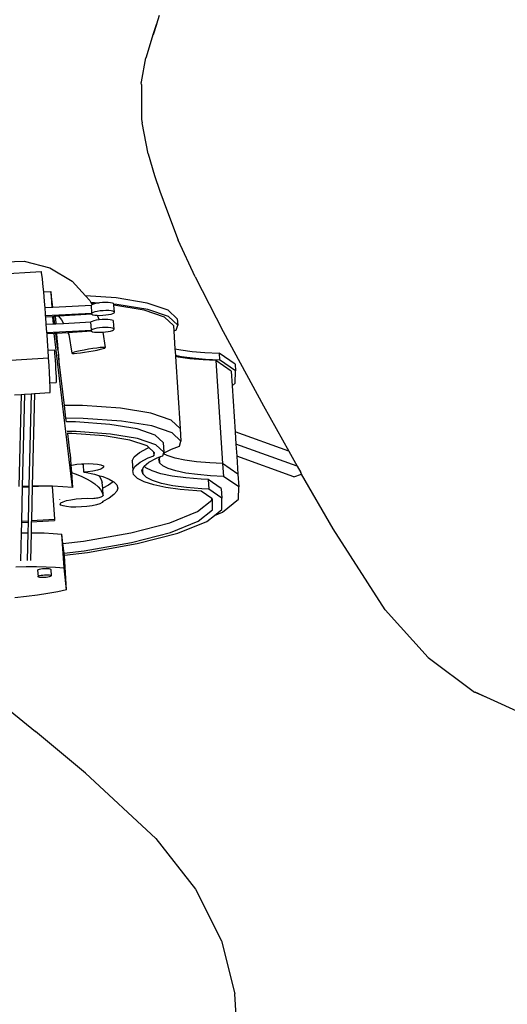
# Model space of a CAD drawing. Units: metres. Extents: x 9.1 to 22.4, y 10.6 to 18.5.
# Drawn here: x 14.5 to 14.7, y 12.4 to 12.9 of the extents above; entities that cross this region are included whole.
import ezdxf

# ---------------------------------------------------------------- set-up
doc = ezdxf.new("R2010")
doc.units = ezdxf.units.M
doc.layers.add('Edges', color=7, linetype='Continuous')

# ---------------------------------------------------------------- blocks, each defined once
blk = doc.blocks.new('Orchestra stage pl')
blk.add_arc((15.74841, 11.64259), 6.51206, 356.505693, 183.515627)
at = {"layer": 'Edges'}
for p, q in [((14.54853, 12.88816), (14.54725, 12.88405)), ((14.54715, 12.88376), (14.54564, 12.87893)), ((14.54573, 12.87954), (14.54715, 12.88376)), ((14.54715, 12.88376), (14.54725, 12.88405)), ((14.5423, 12.86806), (14.54573, 12.87954)), ((14.54004, 12.85673), (14.54224, 12.86797)), ((14.54224, 12.86797), (14.5423, 12.86806)), ((14.54003, 12.85628), (14.54004, 12.85673)), ((14.54005, 12.85541), (14.54003, 12.85628)), ((14.54005, 12.85541), (14.54012, 12.83884)), ((14.54012, 12.83884), (14.54039, 12.83734)), ((14.54326, 12.8226), (14.54039, 12.83734)), ((14.54326, 12.8226), (14.54626, 12.81234)), ((14.54626, 12.81234), (14.54878, 12.80494)), ((14.54878, 12.80494), (14.55248, 12.7951)), ((14.55248, 12.7951), (14.55755, 12.78173)), ((14.56552, 12.76437), (14.55755, 12.78173)), ((14.47532, 12.77147), (14.48455, 12.77178)), ((14.48455, 12.77178), (14.49661, 12.76867)), ((14.49661, 12.76867), (14.50728, 12.76226)), ((14.46932, 12.76539), (14.49258, 12.76686)), ((14.49264, 12.76684), (14.49258, 12.76686)), ((14.49279, 12.76635), (14.49264, 12.76684)), ((14.49297, 12.76524), (14.49279, 12.76635)), ((14.49319, 12.7635), (14.49297, 12.76524)), ((14.49344, 12.76117), (14.49319, 12.7635)), ((14.50728, 12.76226), (14.51359, 12.75537)), ((14.56552, 12.76437), (14.57874, 12.73841)), ((14.49371, 12.75828), (14.49344, 12.76117)), ((14.49381, 12.75716), (14.49371, 12.75828)), ((14.49381, 12.75716), (14.49719, 12.75737)), ((14.49401, 12.75485), (14.49381, 12.75716)), ((14.49433, 12.75094), (14.49401, 12.75485)), ((14.49806, 12.75002), (14.49719, 12.75737)), ((14.49719, 12.75737), (14.49767, 12.75)), ((14.52818, 12.75435), (14.51359, 12.75537)), ((14.51359, 12.75537), (14.51568, 12.75309)), ((14.51568, 12.75309), (14.51614, 12.75216)), ((14.54288, 12.75194), (14.52818, 12.75435)), ((14.49442, 12.74983), (14.49433, 12.75094)), ((14.49442, 12.74983), (14.49767, 12.75)), ((14.49467, 12.74659), (14.49442, 12.74983)), ((14.49767, 12.75), (14.49806, 12.75002)), ((14.49806, 12.75002), (14.51635, 12.75098)), ((14.51971, 12.75191), (14.51614, 12.75216)), ((14.51614, 12.75216), (14.51638, 12.75166)), ((14.51664, 12.75113), (14.51635, 12.75098)), ((14.5166, 12.74717), (14.51635, 12.75098)), ((14.51777, 12.75155), (14.51638, 12.75166)), ((14.51638, 12.75166), (14.51664, 12.75113)), ((14.5169, 12.75128), (14.51664, 12.75113)), ((14.51777, 12.75155), (14.5169, 12.75128)), ((14.5189, 12.75179), (14.51777, 12.75155)), ((14.51971, 12.75191), (14.5189, 12.75179)), ((14.52022, 12.75198), (14.51971, 12.75191)), ((14.52163, 12.75211), (14.52022, 12.75198)), ((14.52188, 12.7483), (14.52047, 12.74817)), ((14.52304, 12.75216), (14.52163, 12.75211)), ((14.52329, 12.74835), (14.52188, 12.7483)), ((14.52435, 12.75213), (14.52304, 12.75216)), ((14.5246, 12.74832), (14.52329, 12.74835)), ((14.52547, 12.75203), (14.52435, 12.75213)), ((14.52572, 12.74822), (14.5246, 12.74832)), ((14.52633, 12.75186), (14.52547, 12.75203)), ((14.52687, 12.75163), (14.52633, 12.75186)), ((14.52702, 12.7514), (14.52687, 12.75163)), ((14.52838, 12.7513), (14.52702, 12.7514)), ((14.52704, 12.75136), (14.52702, 12.7514)), ((14.52707, 12.75091), (14.52704, 12.75136)), ((14.54139, 12.74856), (14.52707, 12.75091)), ((14.52729, 12.74755), (14.52707, 12.75091)), ((14.54308, 12.74889), (14.52838, 12.7513)), ((14.55101, 12.74529), (14.54139, 12.74856)), ((14.55274, 12.74859), (14.54288, 12.75194)), ((14.55294, 12.74554), (14.54308, 12.74889)), ((14.55707, 12.74451), (14.55274, 12.74859)), ((14.49471, 12.74602), (14.49467, 12.74659)), ((14.49471, 12.74602), (14.5166, 12.74717)), ((14.49477, 12.74526), (14.49471, 12.74602)), ((14.49797, 12.74546), (14.49477, 12.74526)), ((14.49502, 12.74185), (14.49477, 12.74526)), ((14.4986, 12.7455), (14.49797, 12.74546)), ((14.49797, 12.74546), (14.49819, 12.742)), ((14.49928, 12.74554), (14.4986, 12.7455)), ((14.49901, 12.74205), (14.4986, 12.7455)), ((14.50076, 12.74563), (14.49928, 12.74554)), ((14.49928, 12.74554), (14.49949, 12.74247)), ((14.51659, 12.74661), (14.50076, 12.74563)), ((14.50076, 12.74563), (14.50227, 12.74399)), ((14.50227, 12.74399), (14.50311, 12.74226)), ((14.5166, 12.74717), (14.51641, 12.74688)), ((14.51641, 12.74688), (14.51659, 12.74661)), ((14.51659, 12.74661), (14.51713, 12.74638)), ((14.51715, 12.74747), (14.5166, 12.74717)), ((14.51713, 12.74638), (14.51798, 12.74621)), ((14.51802, 12.74774), (14.51715, 12.74747)), ((14.5187, 12.74376), (14.51757, 12.74352)), ((14.51798, 12.74621), (14.51911, 12.74611)), ((14.51915, 12.74798), (14.51802, 12.74774)), ((14.52002, 12.74395), (14.5187, 12.74376)), ((14.51911, 12.74611), (14.52042, 12.74608)), ((14.51911, 12.74611), (14.52013, 12.74396)), ((14.52047, 12.74817), (14.51915, 12.74798)), ((14.52013, 12.74396), (14.52002, 12.74395)), ((14.52143, 12.74407), (14.52013, 12.74396)), ((14.52042, 12.74608), (14.52182, 12.74613)), ((14.52284, 12.74412), (14.52143, 12.74407)), ((14.52182, 12.74613), (14.52323, 12.74626)), ((14.52415, 12.7441), (14.52284, 12.74412)), ((14.52323, 12.74626), (14.52455, 12.74645)), ((14.52527, 12.74399), (14.52415, 12.7441)), ((14.52455, 12.74645), (14.52568, 12.74669)), ((14.52613, 12.74382), (14.52527, 12.74399)), ((14.52568, 12.74669), (14.52655, 12.74697)), ((14.52658, 12.74805), (14.52572, 12.74822)), ((14.52666, 12.7436), (14.52613, 12.74382)), ((14.52655, 12.74697), (14.5271, 12.74726)), ((14.52711, 12.74782), (14.52658, 12.74805)), ((14.5271, 12.74726), (14.52729, 12.74755)), ((14.52729, 12.74755), (14.52711, 12.74782)), ((14.55524, 12.74131), (14.55101, 12.74529)), ((14.55727, 12.74146), (14.55294, 12.74554)), ((14.55707, 12.74451), (14.55727, 12.74146)), ((14.49502, 12.74185), (14.49819, 12.742)), ((14.49529, 12.73803), (14.49502, 12.74185)), ((14.49529, 12.73803), (14.5164, 12.73914)), ((14.49819, 12.742), (14.49901, 12.74205)), ((14.49901, 12.74205), (14.49952, 12.74207)), ((14.49949, 12.74247), (14.49952, 12.74207)), ((14.49952, 12.74207), (14.50311, 12.74226)), ((14.50311, 12.74226), (14.51615, 12.74295)), ((14.5167, 12.74324), (14.51615, 12.74295)), ((14.5164, 12.73914), (14.51615, 12.74295)), ((14.5164, 12.73914), (14.51621, 12.73884)), ((14.51695, 12.73943), (14.5164, 12.73914)), ((14.51757, 12.74352), (14.5167, 12.74324)), ((14.51782, 12.73971), (14.51695, 12.73943)), ((14.51895, 12.73995), (14.51782, 12.73971)), ((14.52027, 12.74014), (14.51895, 12.73995)), ((14.52168, 12.74026), (14.52027, 12.74014)), ((14.52308, 12.74031), (14.52168, 12.74026)), ((14.52439, 12.74029), (14.52308, 12.74031)), ((14.52552, 12.74018), (14.52439, 12.74029)), ((14.52638, 12.74001), (14.52552, 12.74018)), ((14.52635, 12.73893), (14.5269, 12.73923)), ((14.52691, 12.73979), (14.52638, 12.74001)), ((14.52684, 12.74333), (14.52666, 12.7436)), ((14.52709, 12.73952), (14.52684, 12.74333)), ((14.5269, 12.73923), (14.52709, 12.73952)), ((14.52709, 12.73952), (14.52691, 12.73979)), ((14.55524, 12.74131), (14.55541, 12.73865)), ((14.55648, 12.73906), (14.55541, 12.73865)), ((14.55648, 12.73906), (14.55727, 12.74146)), ((14.49535, 12.73727), (14.49529, 12.73803)), ((14.4987, 12.73748), (14.49535, 12.73727)), ((14.49538, 12.73679), (14.49535, 12.73727)), ((14.49575, 12.73148), (14.49538, 12.73679)), ((14.49955, 12.73753), (14.4987, 12.73748)), ((14.50738, 12.66464), (14.4987, 12.73748)), ((14.49985, 12.73755), (14.49955, 12.73753)), ((14.50048, 12.72993), (14.49955, 12.73753)), ((14.50524, 12.73789), (14.49985, 12.73755)), ((14.49985, 12.73755), (14.50003, 12.73517)), ((14.50003, 12.73517), (14.50027, 12.73224)), ((14.51639, 12.73858), (14.50524, 12.73789)), ((14.50524, 12.73789), (14.50568, 12.73699)), ((14.50568, 12.73699), (14.50715, 12.72817)), ((14.51621, 12.73884), (14.51639, 12.73858)), ((14.51639, 12.73858), (14.51692, 12.73835)), ((14.51692, 12.73835), (14.51778, 12.73818)), ((14.51778, 12.73818), (14.51891, 12.73808)), ((14.51891, 12.73808), (14.52022, 12.73805)), ((14.52022, 12.73805), (14.52162, 12.7381)), ((14.52162, 12.7381), (14.52176, 12.73811)), ((14.52176, 12.73811), (14.52303, 12.73822)), ((14.52176, 12.73811), (14.52298, 12.7308)), ((14.52303, 12.73822), (14.52435, 12.73841)), ((14.52435, 12.73841), (14.52548, 12.73865)), ((14.52548, 12.73865), (14.52635, 12.73893)), ((14.55541, 12.73865), (14.55596, 12.7303)), ((14.57874, 12.73841), (14.59795, 12.70324)), ((14.49587, 12.72965), (14.49575, 12.73148)), ((14.49587, 12.72965), (14.49871, 12.72983)), ((14.49611, 12.72597), (14.49587, 12.72965)), ((14.49871, 12.72983), (14.49875, 12.72974)), ((14.49875, 12.72974), (14.49882, 12.72914)), ((14.50027, 12.73224), (14.50048, 12.72993)), ((14.50048, 12.72993), (14.50065, 12.72833)), ((14.51292, 12.72968), (14.51102, 12.72931)), ((14.51496, 12.73005), (14.51292, 12.72968)), ((14.51702, 12.73037), (14.51496, 12.73005)), ((14.51893, 12.73063), (14.51702, 12.73037)), ((14.51721, 12.72928), (14.51911, 12.72966)), ((14.52059, 12.73081), (14.51893, 12.73063)), ((14.51911, 12.72966), (14.52073, 12.73002)), ((14.52187, 12.73091), (14.52059, 12.73081)), ((14.52073, 12.73002), (14.52197, 12.73034)), ((14.52268, 12.7309), (14.52187, 12.73091)), ((14.52197, 12.73034), (14.52274, 12.73061)), ((14.52298, 12.7308), (14.52268, 12.7309)), ((14.52274, 12.73061), (14.52298, 12.7308)), ((14.55596, 12.7303), (14.55881, 12.7297)), ((14.55596, 12.7303), (14.55616, 12.72725)), ((14.55881, 12.7297), (14.56412, 12.72897)), ((14.47279, 12.72452), (14.49611, 12.72597)), ((14.49633, 12.72236), (14.49611, 12.72597)), ((14.49882, 12.72914), (14.49892, 12.72805)), ((14.49892, 12.72805), (14.49904, 12.72656)), ((14.49904, 12.72656), (14.49917, 12.72476)), ((14.50065, 12.72827), (14.50065, 12.72833)), ((14.50065, 12.72827), (14.50073, 12.72776)), ((14.50073, 12.72776), (14.50092, 12.72777)), ((14.50116, 12.72403), (14.50073, 12.72776)), ((14.50116, 12.72403), (14.50092, 12.72777)), ((14.50739, 12.72836), (14.50715, 12.72817)), ((14.50715, 12.72817), (14.50744, 12.72806)), ((14.50816, 12.72862), (14.50739, 12.72836)), ((14.50744, 12.72806), (14.50826, 12.72806)), ((14.5094, 12.72895), (14.50816, 12.72862)), ((14.50826, 12.72806), (14.50954, 12.72815)), ((14.51102, 12.72931), (14.5094, 12.72895)), ((14.50954, 12.72815), (14.51119, 12.72834)), ((14.51119, 12.72834), (14.51311, 12.7286)), ((14.51311, 12.7286), (14.51517, 12.72892)), ((14.51517, 12.72892), (14.51721, 12.72928)), ((14.55616, 12.72725), (14.55901, 12.72666)), ((14.55616, 12.72725), (14.5562, 12.72656)), ((14.55746, 12.7263), (14.5562, 12.72656)), ((14.5562, 12.72656), (14.55843, 12.69254)), ((14.56299, 12.72553), (14.55746, 12.7263)), ((14.55901, 12.72666), (14.56432, 12.72592)), ((14.56928, 12.72499), (14.56299, 12.72553)), ((14.56412, 12.72897), (14.57018, 12.72844)), ((14.56432, 12.72592), (14.57038, 12.72539)), ((14.57531, 12.72472), (14.56928, 12.72499)), ((14.57018, 12.72844), (14.57684, 12.72814)), ((14.57038, 12.72539), (14.57704, 12.7251)), ((14.58446, 12.7229), (14.57684, 12.72814)), ((14.57684, 12.72814), (14.57704, 12.7251)), ((14.58466, 12.71985), (14.57704, 12.7251)), ((14.49653, 12.71882), (14.49633, 12.72236)), ((14.49917, 12.72476), (14.4993, 12.72278)), ((14.4993, 12.72278), (14.49942, 12.72075)), ((14.49942, 12.72075), (14.49953, 12.71882)), ((14.50361, 12.70345), (14.50116, 12.72403)), ((14.57531, 12.72472), (14.5785, 12.67595)), ((14.58264, 12.71967), (14.57531, 12.72472)), ((14.58446, 12.7229), (14.58466, 12.71985)), ((14.49669, 12.71559), (14.49653, 12.71882)), ((14.49953, 12.71882), (14.49962, 12.7171)), ((14.49962, 12.7171), (14.49968, 12.71573)), ((14.49968, 12.71573), (14.4997, 12.71478)), ((14.58264, 12.71967), (14.58309, 12.71276)), ((14.58455, 12.71392), (14.58466, 12.71985)), ((14.49675, 12.71416), (14.49669, 12.71559)), ((14.49675, 12.71416), (14.49969, 12.71434)), ((14.49681, 12.71288), (14.49675, 12.71416)), ((14.49686, 12.71089), (14.49681, 12.71288)), ((14.4997, 12.71478), (14.49969, 12.71434)), ((14.58309, 12.71276), (14.58455, 12.71392)), ((14.58309, 12.71276), (14.58451, 12.69096)), ((14.47989, 12.70846), (14.48316, 12.70867)), ((14.48316, 12.70867), (14.48206, 12.66503)), ((14.48316, 12.70867), (14.48471, 12.70876)), ((14.48471, 12.70876), (14.48362, 12.66508)), ((14.48471, 12.70876), (14.48788, 12.70896)), ((14.48788, 12.70896), (14.48678, 12.66517)), ((14.48788, 12.70896), (14.48944, 12.70905)), ((14.48944, 12.70905), (14.48834, 12.6652)), ((14.48944, 12.70905), (14.4968, 12.70951)), ((14.4968, 12.70951), (14.49686, 12.70974)), ((14.49686, 12.70974), (14.49686, 12.71089)), ((14.51212, 12.70341), (14.50361, 12.70345)), ((14.50434, 12.69736), (14.50361, 12.70345)), ((14.53022, 12.70215), (14.51212, 12.70341)), ((14.54458, 12.69979), (14.53022, 12.70215)), ((14.59795, 12.70324), (14.60989, 12.68183)), ((14.50455, 12.69561), (14.50434, 12.69736)), ((14.51252, 12.69732), (14.50434, 12.69736)), ((14.53062, 12.69605), (14.51252, 12.69732)), ((14.5542, 12.69652), (14.54458, 12.69979)), ((14.5088, 12.69559), (14.50455, 12.69561)), ((14.52509, 12.69445), (14.5088, 12.69559)), ((14.538, 12.69234), (14.52509, 12.69445)), ((14.54498, 12.6937), (14.53062, 12.69605)), ((14.54666, 12.68939), (14.538, 12.69234)), ((14.5546, 12.69042), (14.54498, 12.6937)), ((14.55843, 12.69254), (14.5542, 12.69652)), ((14.55843, 12.69254), (14.55883, 12.68645)), ((14.5091, 12.69102), (14.50485, 12.69104)), ((14.5052, 12.69012), (14.50496, 12.69012)), ((14.50713, 12.69011), (14.5052, 12.69012)), ((14.50635, 12.68044), (14.5052, 12.69012)), ((14.52246, 12.68903), (14.50713, 12.69011)), ((14.52539, 12.68988), (14.5091, 12.69102)), ((14.53461, 12.68704), (14.52246, 12.68903)), ((14.5383, 12.68776), (14.52539, 12.68988)), ((14.54695, 12.68482), (14.5383, 12.68776)), ((14.55046, 12.68581), (14.54666, 12.68939)), ((14.55883, 12.68645), (14.5546, 12.69042)), ((14.60989, 12.68183), (14.58451, 12.69096)), ((14.58451, 12.69096), (14.58489, 12.68516)), ((14.54275, 12.68427), (14.53461, 12.68704)), ((14.53916, 12.68116), (14.54298, 12.68318)), ((14.54364, 12.68344), (14.54275, 12.68427)), ((14.54298, 12.68318), (14.54364, 12.68344)), ((14.5458, 12.68141), (14.54364, 12.68344)), ((14.55076, 12.68124), (14.54695, 12.68482)), ((14.55046, 12.68581), (14.55076, 12.68124)), ((14.55431, 12.68274), (14.55809, 12.6842)), ((14.55809, 12.6842), (14.55883, 12.68645)), ((14.61385, 12.67473), (14.58489, 12.68516)), ((14.58489, 12.68516), (14.58527, 12.67935)), ((14.50635, 12.68044), (14.50669, 12.6751)), ((14.53564, 12.67714), (14.53669, 12.67913)), ((14.53669, 12.67913), (14.53916, 12.68116)), ((14.53946, 12.67659), (14.54328, 12.67861)), ((14.54328, 12.67861), (14.54591, 12.67963)), ((14.54363, 12.67657), (14.5472, 12.67846)), ((14.5458, 12.68141), (14.54591, 12.67963)), ((14.54633, 12.68091), (14.5458, 12.68141)), ((14.54591, 12.67963), (14.54633, 12.68091)), ((14.5472, 12.67846), (14.54908, 12.67918)), ((14.54856, 12.67821), (14.54908, 12.67918)), ((14.54908, 12.67918), (14.55023, 12.67963)), ((14.55023, 12.67963), (14.55053, 12.68054)), ((14.55053, 12.68054), (14.55056, 12.68056)), ((14.55056, 12.68056), (14.55076, 12.68124)), ((14.55056, 12.68056), (14.55122, 12.6811)), ((14.55235, 12.67966), (14.55056, 12.68056)), ((14.55122, 12.6811), (14.55431, 12.68274)), ((14.55601, 12.6785), (14.55235, 12.67966)), ((14.56065, 12.67753), (14.55601, 12.6785)), ((14.61237, 12.66959), (14.58527, 12.67935)), ((14.58527, 12.67935), (14.58583, 12.6709)), ((14.60989, 12.68183), (14.61385, 12.67473)), ((14.50669, 12.6751), (14.50711, 12.67519)), ((14.50669, 12.6751), (14.50692, 12.67161)), ((14.50711, 12.67519), (14.50955, 12.67554)), ((14.50955, 12.67554), (14.51164, 12.67572)), ((14.51164, 12.67572), (14.51217, 12.67577)), ((14.51164, 12.67572), (14.51263, 12.67526)), ((14.51217, 12.67577), (14.5126, 12.67578)), ((14.5126, 12.67578), (14.51478, 12.67586)), ((14.51263, 12.67526), (14.5126, 12.67578)), ((14.51286, 12.67182), (14.51263, 12.67526)), ((14.51478, 12.67586), (14.51722, 12.67581)), ((14.51722, 12.67581), (14.5193, 12.67562)), ((14.5193, 12.67562), (14.5209, 12.6753)), ((14.52187, 12.67384), (14.52085, 12.6733)), ((14.5209, 12.6753), (14.52189, 12.67488)), ((14.52223, 12.67438), (14.52187, 12.67384)), ((14.52189, 12.67488), (14.52223, 12.67438)), ((14.53564, 12.67714), (14.53594, 12.67257)), ((14.53594, 12.67257), (14.53699, 12.67456)), ((14.53699, 12.67456), (14.53946, 12.67659)), ((14.54055, 12.6732), (14.54135, 12.67469)), ((14.54135, 12.67469), (14.54363, 12.67657)), ((14.54211, 12.67394), (14.54135, 12.67469)), ((14.54511, 12.67242), (14.54211, 12.67394)), ((14.54838, 12.67786), (14.54852, 12.67812)), ((14.54861, 12.67674), (14.54838, 12.67786)), ((14.54852, 12.67812), (14.54856, 12.67821)), ((14.54852, 12.67812), (14.54861, 12.67674)), ((14.54856, 12.67821), (14.54868, 12.67636)), ((14.54868, 12.67636), (14.54861, 12.67674)), ((14.54869, 12.67632), (14.54868, 12.67636)), ((14.55016, 12.67487), (14.54869, 12.67632)), ((14.55275, 12.67356), (14.55016, 12.67487)), ((14.56618, 12.67676), (14.56065, 12.67753)), ((14.57247, 12.67622), (14.56618, 12.67676)), ((14.5785, 12.67595), (14.57247, 12.67622)), ((14.58583, 12.6709), (14.5785, 12.67595)), ((14.5785, 12.67595), (14.5789, 12.66985)), ((14.61385, 12.67473), (14.61556, 12.67166)), ((14.50692, 12.67161), (14.50863, 12.67102)), ((14.50692, 12.67161), (14.50738, 12.66464)), ((14.50863, 12.67102), (14.51147, 12.66989)), ((14.51147, 12.66989), (14.51398, 12.66872)), ((14.51469, 12.67198), (14.51286, 12.67182)), ((14.51286, 12.67182), (14.51324, 12.67176)), ((14.51324, 12.67176), (14.51786, 12.67083)), ((14.51713, 12.67233), (14.51469, 12.67198)), ((14.51923, 12.67278), (14.51713, 12.67233)), ((14.51786, 12.67083), (14.51973, 12.67032)), ((14.52085, 12.6733), (14.51923, 12.67278)), ((14.51973, 12.67032), (14.52027, 12.6697)), ((14.51973, 12.67032), (14.52174, 12.66976)), ((14.52027, 12.6697), (14.52108, 12.66833)), ((14.52174, 12.66976), (14.52481, 12.66855)), ((14.53633, 12.67066), (14.53594, 12.67257)), ((14.53815, 12.66887), (14.53633, 12.67066)), ((14.54035, 12.67282), (14.54041, 12.67292)), ((14.5405, 12.6721), (14.54035, 12.67282)), ((14.54041, 12.67292), (14.5405, 12.67311)), ((14.54041, 12.67292), (14.54051, 12.67293)), ((14.5405, 12.67311), (14.54055, 12.6732)), ((14.5405, 12.67311), (14.54051, 12.67293)), ((14.54057, 12.67207), (14.5405, 12.6721)), ((14.5406, 12.67158), (14.5405, 12.6721)), ((14.54051, 12.67293), (14.54059, 12.67294)), ((14.54051, 12.67293), (14.54057, 12.67207)), ((14.54055, 12.6732), (14.54059, 12.67294)), ((14.54057, 12.67207), (14.5406, 12.67158)), ((14.54065, 12.67203), (14.54057, 12.67207)), ((14.54059, 12.67294), (14.54065, 12.67203)), ((14.54068, 12.6712), (14.5406, 12.67158)), ((14.54065, 12.67203), (14.54068, 12.6712)), ((14.54071, 12.67104), (14.54068, 12.6712)), ((14.54241, 12.66937), (14.54071, 12.67104)), ((14.5454, 12.66785), (14.54241, 12.66937)), ((14.54933, 12.67109), (14.54511, 12.67242)), ((14.5547, 12.66996), (14.54933, 12.67109)), ((14.55641, 12.6724), (14.55275, 12.67356)), ((14.56109, 12.66908), (14.5547, 12.66996)), ((14.56105, 12.67143), (14.55641, 12.6724)), ((14.56658, 12.67067), (14.56105, 12.67143)), ((14.56836, 12.66845), (14.56109, 12.66908)), ((14.57287, 12.67012), (14.56658, 12.67067)), ((14.5789, 12.66985), (14.57287, 12.67012)), ((14.58622, 12.66481), (14.5789, 12.66985)), ((14.58583, 12.6709), (14.58622, 12.66481)), ((14.61237, 12.66959), (14.61597, 12.67094)), ((14.61597, 12.67094), (14.61556, 12.67166)), ((14.63086, 12.64495), (14.61597, 12.67094)), ((14.48361, 12.66475), (14.48321, 12.64866)), ((14.48362, 12.66508), (14.48361, 12.66475)), ((14.48361, 12.66475), (14.48678, 12.66495)), ((14.48678, 12.66517), (14.48362, 12.66508)), ((14.48678, 12.66495), (14.48638, 12.64886)), ((14.48678, 12.66517), (14.48678, 12.66495)), ((14.48833, 12.66505), (14.48793, 12.64895)), ((14.48833, 12.66505), (14.49124, 12.66523)), ((14.48834, 12.6652), (14.48833, 12.66505)), ((14.49124, 12.66523), (14.48834, 12.6652)), ((14.49287, 12.66524), (14.49124, 12.66523)), ((14.49785, 12.66516), (14.49287, 12.66524)), ((14.49785, 12.66516), (14.49887, 12.64963)), ((14.49797, 12.66516), (14.49785, 12.66516)), ((14.50282, 12.66496), (14.49797, 12.66516)), ((14.50738, 12.66464), (14.50282, 12.66496)), ((14.51398, 12.66872), (14.51616, 12.6675)), ((14.51616, 12.6675), (14.518, 12.66623)), ((14.518, 12.66623), (14.51951, 12.66494)), ((14.51951, 12.66494), (14.52067, 12.6636)), ((14.52108, 12.66833), (14.52154, 12.66694)), ((14.52172, 12.66424), (14.52154, 12.66694)), ((14.52447, 12.66568), (14.52172, 12.66424)), ((14.52668, 12.66728), (14.52447, 12.66568)), ((14.52481, 12.66855), (14.52677, 12.66739)), ((14.52677, 12.66739), (14.52668, 12.66728)), ((14.52677, 12.66739), (14.52703, 12.66723)), ((14.52703, 12.66723), (14.52839, 12.66582)), ((14.52839, 12.66582), (14.52885, 12.66432)), ((14.54136, 12.66725), (14.53815, 12.66887)), ((14.54589, 12.66582), (14.54136, 12.66725)), ((14.54963, 12.66651), (14.5454, 12.66785)), ((14.55164, 12.66461), (14.54589, 12.66582)), ((14.555, 12.66539), (14.54963, 12.66651)), ((14.55848, 12.66367), (14.55164, 12.66461)), ((14.56139, 12.66451), (14.555, 12.66539)), ((14.56866, 12.66388), (14.56139, 12.66451)), ((14.57178, 12.6683), (14.56836, 12.66845)), ((14.57791, 12.66407), (14.57178, 12.6683)), ((14.57178, 12.6683), (14.57208, 12.66372)), ((14.58612, 12.65899), (14.58622, 12.66481)), ((14.51884, 12.65964), (14.51945, 12.65975)), ((14.51945, 12.65975), (14.52002, 12.65987)), ((14.52002, 12.65987), (14.52053, 12.65999)), ((14.52053, 12.65999), (14.52097, 12.66013)), ((14.52067, 12.6636), (14.52148, 12.66224)), ((14.52097, 12.66013), (14.52133, 12.66027)), ((14.52133, 12.66027), (14.52162, 12.66042)), ((14.52148, 12.66224), (14.52194, 12.66085)), ((14.52162, 12.66042), (14.52181, 12.66056)), ((14.52194, 12.66085), (14.52172, 12.66424)), ((14.52181, 12.66056), (14.52192, 12.66071)), ((14.52192, 12.66071), (14.52194, 12.66085)), ((14.52708, 12.66118), (14.52487, 12.65958)), ((14.52841, 12.66277), (14.52708, 12.66118)), ((14.52885, 12.66432), (14.52841, 12.66277)), ((14.56628, 12.66299), (14.55848, 12.66367)), ((14.56831, 12.6629), (14.56628, 12.66299)), ((14.57343, 12.65937), (14.56831, 12.6629)), ((14.57208, 12.66372), (14.56866, 12.66388)), ((14.57821, 12.6595), (14.57208, 12.66372)), ((14.57791, 12.66407), (14.57821, 12.6595)), ((14.50147, 12.65879), (14.50147, 12.65882)), ((14.5016, 12.65674), (14.50196, 12.65728)), ((14.50193, 12.65624), (14.5016, 12.65674)), ((14.50293, 12.65582), (14.50193, 12.65624)), ((14.50196, 12.65728), (14.50298, 12.65783)), ((14.50453, 12.6555), (14.50293, 12.65582)), ((14.50298, 12.65783), (14.5046, 12.65834)), ((14.50661, 12.65531), (14.50453, 12.6555)), ((14.5046, 12.65834), (14.5067, 12.65879)), ((14.50905, 12.65526), (14.50661, 12.65531)), ((14.5067, 12.65879), (14.50914, 12.65914)), ((14.51166, 12.65536), (14.50905, 12.65526)), ((14.50914, 12.65914), (14.51176, 12.65937)), ((14.51428, 12.65559), (14.51166, 12.65536)), ((14.51176, 12.65937), (14.51437, 12.65947)), ((14.51672, 12.65594), (14.51428, 12.65559)), ((14.51437, 12.65947), (14.51681, 12.65942)), ((14.51882, 12.65639), (14.51672, 12.65594)), ((14.51681, 12.65942), (14.5175, 12.65948)), ((14.5175, 12.65948), (14.51818, 12.65955)), ((14.51818, 12.65955), (14.51884, 12.65964)), ((14.52044, 12.6569), (14.51882, 12.65639)), ((14.52146, 12.65745), (14.52044, 12.6569)), ((14.52182, 12.65799), (14.52146, 12.65745)), ((14.52487, 12.65958), (14.52182, 12.65799)), ((14.56661, 12.65313), (14.57342, 12.65853)), ((14.57342, 12.65853), (14.57343, 12.65937)), ((14.57381, 12.65911), (14.57343, 12.65937)), ((14.57372, 12.65396), (14.57381, 12.65911)), ((14.57811, 12.65412), (14.57821, 12.6595)), ((14.57844, 12.65289), (14.58612, 12.65899)), ((14.55356, 12.64786), (14.56661, 12.65313)), ((14.56691, 12.64856), (14.57372, 12.65396)), ((14.571, 12.64848), (14.57464, 12.65136)), ((14.57464, 12.65136), (14.57811, 12.65412)), ((14.57464, 12.65136), (14.57844, 12.65289)), ((14.48319, 12.64799), (14.48307, 12.64312)), ((14.48321, 12.64866), (14.48319, 12.64799)), ((14.48319, 12.64799), (14.48636, 12.64819)), ((14.48321, 12.64866), (14.48638, 12.64886)), ((14.48636, 12.64819), (14.48623, 12.64316)), ((14.48638, 12.64886), (14.48636, 12.64819)), ((14.48791, 12.64829), (14.48779, 12.64317)), ((14.48791, 12.64829), (14.49887, 12.64897)), ((14.48793, 12.64895), (14.48791, 12.64829)), ((14.48793, 12.64895), (14.49887, 12.64963)), ((14.49887, 12.64963), (14.49887, 12.64897)), ((14.53514, 12.64307), (14.55356, 12.64786)), ((14.55386, 12.64329), (14.56691, 12.64856)), ((14.55737, 12.64297), (14.571, 12.64848)), ((14.48307, 12.64312), (14.48274, 12.62989)), ((14.48307, 12.64312), (14.48446, 12.64316)), ((14.48446, 12.64316), (14.48623, 12.64316)), ((14.48623, 12.64316), (14.4859, 12.62996)), ((14.48779, 12.64317), (14.48745, 12.62997)), ((14.48779, 12.64317), (14.4893, 12.64317)), ((14.4893, 12.64317), (14.49394, 12.64307)), ((14.49394, 12.64307), (14.49832, 12.64284)), ((14.49832, 12.64284), (14.50238, 12.64249)), ((14.50342, 12.62649), (14.50238, 12.64249)), ((14.50291, 12.63798), (14.50238, 12.64249)), ((14.51262, 12.6391), (14.53514, 12.64307)), ((14.53544, 12.6385), (14.55386, 12.64329)), ((14.53813, 12.63797), (14.55737, 12.64297)), ((14.65557, 12.60671), (14.63086, 12.64495)), ((14.50291, 12.63798), (14.51262, 12.6391)), ((14.50346, 12.63344), (14.50291, 12.63798)), ((14.51292, 12.63453), (14.53544, 12.6385)), ((14.5146, 12.63382), (14.53813, 12.63797)), ((14.50346, 12.63344), (14.51292, 12.63453)), ((14.50356, 12.63254), (14.50346, 12.63344)), ((14.50356, 12.63254), (14.5146, 12.63382)), ((14.50361, 12.63216), (14.50356, 12.63254)), ((14.50465, 12.61616), (14.50361, 12.63216)), ((14.48053, 12.62702), (14.48551, 12.62716)), ((14.48551, 12.62716), (14.49035, 12.62717)), ((14.49035, 12.62717), (14.49499, 12.62706)), ((14.49499, 12.62706), (14.49937, 12.62684)), ((14.49088, 12.62542), (14.49099, 12.62558)), ((14.49088, 12.62542), (14.49108, 12.62237)), ((14.49099, 12.62558), (14.49131, 12.62575)), ((14.49108, 12.62237), (14.49119, 12.62253)), ((14.49118, 12.62221), (14.49108, 12.62237)), ((14.49119, 12.62253), (14.49151, 12.6227)), ((14.49131, 12.62575), (14.49181, 12.62591)), ((14.49151, 12.6227), (14.492, 12.62286)), ((14.49181, 12.62591), (14.49245, 12.62605)), ((14.492, 12.62286), (14.49265, 12.623)), ((14.49245, 12.62605), (14.4932, 12.62615)), ((14.49265, 12.623), (14.4934, 12.62311)), ((14.4932, 12.62615), (14.49401, 12.62623)), ((14.4934, 12.62311), (14.49421, 12.62318)), ((14.49401, 12.62623), (14.49481, 12.62625)), ((14.49421, 12.62318), (14.49501, 12.62321)), ((14.49481, 12.62625), (14.49556, 12.62624)), ((14.49501, 12.62321), (14.49576, 12.62319)), ((14.49556, 12.62624), (14.4962, 12.62618)), ((14.49576, 12.62319), (14.4964, 12.62313)), ((14.4962, 12.62618), (14.49669, 12.62608)), ((14.49688, 12.62242), (14.49638, 12.62226)), ((14.4964, 12.62313), (14.49689, 12.62304)), ((14.49669, 12.62608), (14.497, 12.62595)), ((14.49719, 12.62259), (14.49688, 12.62242)), ((14.49689, 12.62304), (14.4972, 12.62291)), ((14.497, 12.62595), (14.4971, 12.6258)), ((14.4971, 12.6258), (14.49702, 12.62567)), ((14.4971, 12.6258), (14.4973, 12.62275)), ((14.4973, 12.62275), (14.49719, 12.62259)), ((14.4972, 12.62291), (14.4973, 12.62275)), ((14.49937, 12.62684), (14.50342, 12.62649)), ((14.50465, 12.61616), (14.50342, 12.62649)), ((14.49149, 12.62208), (14.49118, 12.62221)), ((14.49198, 12.62199), (14.49149, 12.62208)), ((14.49262, 12.62193), (14.49198, 12.62199)), ((14.49337, 12.62191), (14.49262, 12.62193)), ((14.49418, 12.62194), (14.49337, 12.62191)), ((14.49498, 12.62201), (14.49418, 12.62194)), ((14.49573, 12.62212), (14.49498, 12.62201)), ((14.49638, 12.62226), (14.49573, 12.62212)), ((14.49079, 12.61356), (14.48557, 12.6129)), ((14.49577, 12.61433), (14.49079, 12.61356)), ((14.50041, 12.6152), (14.49577, 12.61433)), ((14.50465, 12.61616), (14.50041, 12.6152)), ((14.48557, 12.6129), (14.48017, 12.61236)), ((14.65557, 12.60671), (14.67595, 12.58401)), ((14.67595, 12.58401), (14.69792, 12.56769)), ((14.46185, 12.57184), (14.48989, 12.54901)), ((14.70373, 12.56513), (14.69792, 12.56769)), ((14.70373, 12.56513), (14.69822, 12.56763)), ((14.72145, 12.55709), (14.70373, 12.56513)), ((14.51354, 12.5293), (14.48989, 12.54901)), ((14.54691, 12.49833), (14.51354, 12.5293)), ((14.54691, 12.49833), (14.56573, 12.47432)), ((14.56573, 12.47432), (14.57798, 12.44985)), ((14.57798, 12.44985), (14.58433, 12.42483)), ((14.5853, 12.40876), (14.58433, 12.42483))]:
    blk.add_line(p, q, dxfattribs=at)

msp = doc.modelspace()

# ---------------------------------------------------------------- block references
msp.add_blockref('Orchestra stage pl', (0, 0))

doc.saveas('drawing.dxf')
